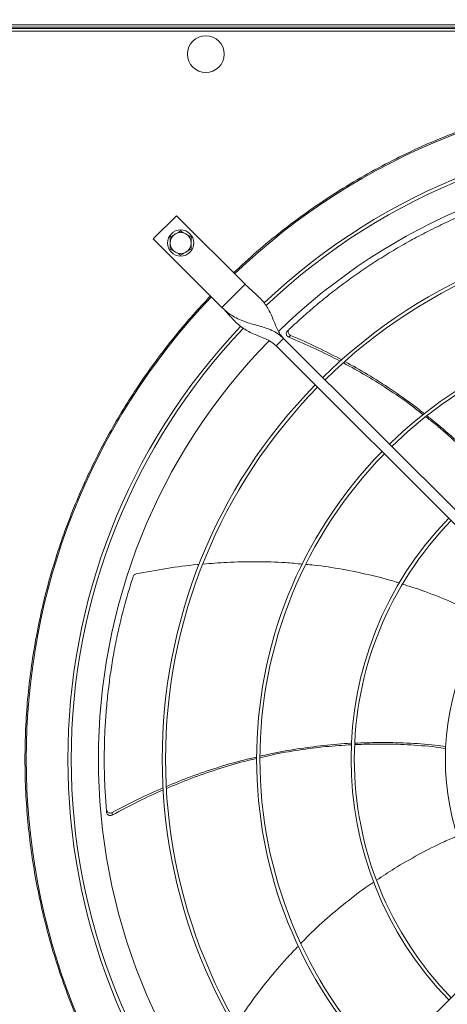
# Model space of a CAD drawing. Units: millimetres. Extents: x 301 to 17101, y 39 to 11919.
# Drawn here: x 4620 to 4946, y 8798 to 9550 of the extents above; entities that cross this region are included whole.
import ezdxf

# ---------------------------------------------------------------- set-up
doc = ezdxf.new("R2010")
doc.units = ezdxf.units.MM
doc.header["$PDSIZE"] = -1
doc.styles.add('Testo', font='ARIAL.TTF')
doc.dimstyles.new('ISO-25', dxfattribs={"dimtxt": 2.5, "dimasz": 2.5, "dimexe": 1.25, "dimexo": 0.625, "dimtad": 1, "dimtxsty": 'Standard', "dimcen": 2.5, "dimadec": 0, "dimazin": 0, "dimtfac": 1, "dimtmove": 0, "dimatfit": 3, "dimfxl": 1, "dimarcsym": 0})

# ---------------------------------------------------------------- blocks, each defined once
blk = doc.blocks.new('*D119')
at = {"color": 0, "linetype": 'ByBlock', "lineweight": -2}
for p, q in [((3898.33, 9522.18), (3898.33, 10162.91)), ((3973.33, 10161.91), (9622.83, 10161.91)), ((9697.83, 9650.38), (9697.83, 10162.91))]:
    blk.add_line(p, q, dxfattribs=at)
at = {"color": 0, "linetype": 'ByBlock'}
for points in [[(3898.33, 10161.91), (3973.33, 10149.41), (3973.33, 10174.41)], [(9697.83, 10161.91), (9622.83, 10149.41), (9622.83, 10174.41)]]:
    blk.add_solid(points, dxfattribs=at)
at = {"layer": 'DEFPOINTS', "color": 0, "linetype": 'ByBlock'}
for p in [(9697.83, 9649.38), (3898.33, 9521.18)]:
    blk.add_point(p, dxfattribs=at)
at = {"color": 0, "linetype": 'ByBlock', "insert": (6798.08, 10250.2), "char_height": 75, "attachment_point": 5, "style": 'Testo'}
blk.add_mtext('5800%%p5', dxfattribs=at)

msp = doc.modelspace()

# ---------------------------------------------------------------- linework, layer by layer
at = {"color": 7, "linetype": 'Continuous', "lineweight": 15}
for p, q in [((4588.826, 9546.452), (5684.826, 9546.452)), ((4588.826, 9546.452), (5684.826, 9546.452)), ((4588.826, 9544.452), (5684.826, 9544.452)), ((4588.826, 9543.452), (5684.826, 9543.452)), ((4588.826, 9541.452), (5684.826, 9541.452)), ((4739.432, 9400.524), (4721.754, 9382.846)), ((4791.757, 9348.198), (4739.432, 9400.524)), ((4721.754, 9382.846), (4774.08, 9330.52)), ((4774.08, 9330.52), (4791.757, 9348.198)), ((4815.446, 9301.175), (4821.102, 9306.832)), ((4821.102, 9306.832), (5027.25, 9100.684)), ((5021.593, 9095.027), (4815.446, 9301.175)), ((4815.446, 8669.729), (5021.593, 8875.876))]:
    msp.add_line(p, q, dxfattribs=at)
for centre, radius in [((4761.826, 9523.952), 14), ((4742.614, 9379.664), 10)]:
    msp.add_circle(centre, radius, dxfattribs=at)
for centre, radius, start, end in [((5136.826, 8985.452), 512.036, 90, 133.601137), ((5136.826, 8985.452), 480.25, 46.512155, 133.492763), ((5136.826, 8985.452), 477.75, 46.465588, 133.532068), ((5136.826, 8985.452), 457, 90, 134.360052), ((4742.614, 9379.664), 8, 120, 180), ((4742.614, 9379.664), 8, 60, 120), ((4742.614, 9379.664), 8, 0, 60), ((5136.826, 8985.452), 408.25, 45.561388, 134.438612), ((5136.826, 8985.452), 405.75, 45.564847, 134.435153), ((4742.614, 9379.664), 8, 180, 240), ((4742.614, 9379.664), 8, 300, 0), ((4742.614, 9379.664), 8, 240, 300), ((5136.826, 8985.452), 512.036, 136.398863, 223.601137), ((5136.826, 8985.452), 336.25, 45.681602, 134.318398), ((5136.826, 8985.452), 333.75, 45.686707, 134.313293), ((5136.826, 8985.452), 480.25, 136.512266, 223.492109), ((5136.826, 8985.452), 477.75, 136.46539, 180), ((5136.826, 8985.452), 457, 135.636667, 224.365222), ((5136.826, 8985.452), 408.25, 135.561388, 224.438612), ((5136.826, 8985.452), 405.75, 135.564847, 180), ((5136.826, 8985.452), 336.25, 135.681602, 224.318398), ((5136.826, 8985.452), 333.75, 135.686707, 180), ((5136.826, 8985.452), 264.25, 135.86733, 224.13267), ((5136.826, 8985.452), 261.75, 135.875614, 180), ((5136.826, 8985.452), 192.25, 136.192196, 223.807804), ((5136.826, 8985.452), 477.75, 180, 223.531528), ((5136.826, 8985.452), 405.75, 180, 224.435153), ((5136.826, 8985.452), 333.75, 180, 224.313293), ((5136.826, 8985.452), 261.75, 180, 224.124386)]:
    msp.add_arc(centre, radius, start, end, dxfattribs=at)
for points, knots in [([(4783.03, 9356.925), (4788.901, 9362.367), (4800.642, 9373.251), (4819.284, 9388.579), (4838.66, 9403.139), (4858.873, 9416.849), (4879.775, 9429.626), (4901.366, 9441.439), (4923.532, 9452.221), (4946.227, 9461.937), (4969.362, 9470.553), (4992.848, 9478.033), (5016.63, 9484.369), (5040.578, 9489.533), (5064.67, 9493.546), (5088.743, 9496.365), (5112.812, 9498.123), (5128.821, 9498.339), (5136.826, 9498.447)], [0, 0, 0, 0, 0.0615087, 0.1230164, 0.1853662, 0.2477175, 0.3106415, 0.3735673, 0.4367832, 0.4999998, 0.5632156, 0.6264324, 0.6893568, 0.7522825, 0.8146322, 0.8769835, 0.9384906, 1, 1, 1, 1]), ([(4977.391, 9408.934), (4972.582, 9407.069), (4962.963, 9403.339), (4948.737, 9397.1), (4934.696, 9390.399), (4921.116, 9383.324), (4908.025, 9375.938), (4895.411, 9368.268), (4883.068, 9360.199), (4870.96, 9351.709), (4859.121, 9342.819), (4847.556, 9333.515), (4836.293, 9323.874), (4829.062, 9317.144), (4825.446, 9313.779)], [0, 0, 0, 0, 0.0853102, 0.1706211, 0.2563125, 0.342002, 0.4233753, 0.5047473, 0.5864655, 0.6681842, 0.7509633, 0.8337431, 0.9168716, 1, 1, 1, 1]), ([(4738.613, 9386.592), (4737.943, 9386.205), (4736.588, 9385.423), (4735.276, 9384.666), (4734.614, 9384.283)], [0, 0, 0, 0, 0.4944852, 1, 1, 1, 1]), ([(4742.614, 9388.902), (4741.964, 9388.527), (4740.653, 9387.77), (4739.297, 9386.987), (4738.613, 9386.592)], [0, 0, 0, 0, 0.495456, 1, 1, 1, 1]), ([(4746.614, 9386.592), (4745.943, 9386.979), (4744.588, 9387.762), (4743.277, 9388.519), (4742.614, 9388.902)], [0, 0, 0, 0, 0.4945349, 1, 1, 1, 1]), ([(4750.614, 9384.283), (4749.964, 9384.658), (4748.653, 9385.415), (4747.297, 9386.197), (4746.614, 9386.592)], [0, 0, 0, 0, 0.4954344, 1, 1, 1, 1]), ([(4734.614, 9384.283), (4734.614, 9383.533), (4734.614, 9382.019), (4734.614, 9380.454), (4734.614, 9379.664)], [0, 0, 0, 0, 0.4954584, 1, 1, 1, 1]), ([(4734.614, 9379.664), (4734.614, 9378.89), (4734.614, 9377.325), (4734.614, 9375.811), (4734.614, 9375.045)], [0, 0, 0, 0, 0.4945101, 1, 1, 1, 1]), ([(4750.614, 9379.664), (4750.614, 9380.438), (4750.614, 9382.003), (4750.614, 9383.517), (4750.614, 9384.283)], [0, 0, 0, 0, 0.4945165, 1, 1, 1, 1]), ([(4750.614, 9375.045), (4750.614, 9375.795), (4750.614, 9377.309), (4750.614, 9378.874), (4750.614, 9379.664)], [0, 0, 0, 0, 0.4954521, 1, 1, 1, 1]), ([(4734.614, 9375.045), (4735.263, 9374.67), (4736.574, 9373.913), (4737.93, 9373.131), (4738.613, 9372.736)], [0, 0, 0, 0, 0.4954809, 1, 1, 1, 1]), ([(4738.613, 9372.736), (4739.284, 9372.349), (4740.639, 9371.566), (4741.951, 9370.809), (4742.614, 9370.426)], [0, 0, 0, 0, 0.4945074, 1, 1, 1, 1]), ([(4742.614, 9370.426), (4743.263, 9370.801), (4744.574, 9371.558), (4745.93, 9372.341), (4746.614, 9372.736)], [0, 0, 0, 0, 0.4954344, 1, 1, 1, 1]), ([(4746.614, 9372.736), (4747.284, 9373.123), (4748.639, 9373.905), (4749.951, 9374.662), (4750.614, 9375.045)], [0, 0, 0, 0, 0.4945318, 1, 1, 1, 1]), ([(4821.102, 9306.832), (4820.243, 9307.816), (4818.44, 9309.877), (4816.411, 9313.665), (4814.566, 9317.861), (4812.79, 9322.321), (4810.833, 9326.77), (4808.544, 9330.916), (4805.828, 9334.667), (4802.709, 9338.064), (4799.216, 9341.316), (4795.472, 9344.609), (4792.998, 9346.999), (4791.757, 9348.198)], [0, 0, 0, 0, 0.0715072, 0.1498552, 0.2357941, 0.3283075, 0.4256506, 0.5258851, 0.6214401, 0.7168332, 0.8113993, 0.9054156, 1, 1, 1, 1]), ([(4765.353, 8631.657), (4760.776, 8636.572), (4751.623, 8646.403), (4738.536, 8661.944), (4725.904, 8678.12), (4713.761, 8695.064), (4702.255, 8712.579), (4691.418, 8730.651), (4681.272, 8749.262), (4671.832, 8768.429), (4663.046, 8788.333), (4655.016, 8808.846), (4647.771, 8830.027), (4641.427, 8851.608), (4636.003, 8873.596), (4631.563, 8895.763), (4628.111, 8918.058), (4625.646, 8940.415), (4624.161, 8962.899), (4623.663, 8985.588), (4624.173, 9008.415), (4625.713, 9031.304), (4628.268, 9054.062), (4631.824, 9076.609), (4636.332, 9098.758), (4641.749, 9120.461), (4648.02, 9141.639), (4655.159, 9162.43), (4663.147, 9182.813), (4671.992, 9202.831), (4681.623, 9222.33), (4691.986, 9241.254), (4702.991, 9259.498), (4714.543, 9276.971), (4726.571, 9293.665), (4739.001, 9309.524), (4751.865, 9324.767), (4760.856, 9334.42), (4765.353, 9339.247)], [0, 0, 0, 0, 0.0258044, 0.0516041, 0.0780393, 0.1046521, 0.1316771, 0.1585421, 0.1855964, 0.2131024, 0.2406156, 0.2691712, 0.2977211, 0.3266064, 0.3555737, 0.3847139, 0.4134458, 0.4422349, 0.4711134, 0.5, 0.5294109, 0.5588155, 0.5881207, 0.6173755, 0.6464951, 0.6749447, 0.7032987, 0.7313377, 0.7593844, 0.7873969, 0.815404, 0.8429227, 0.8702766, 0.8972485, 0.9233855, 0.9493173, 0.9746557, 1, 1, 1, 1]), ([(4821.102, 9306.832), (4819.728, 9308.043), (4816.985, 9310.459), (4812.118, 9313.027), (4806.996, 9315.018), (4801.701, 9316.586), (4796.456, 9318.018), (4791.194, 9319.638), (4786.176, 9321.671), (4781.586, 9324.285), (4777.591, 9327.213), (4775.207, 9329.459), (4774.08, 9330.52)], [0, 0, 0, 0, 0.1002813, 0.2000209, 0.300481, 0.4017694, 0.5029786, 0.6025971, 0.7154218, 0.8203445, 0.9151114, 1, 1, 1, 1]), ([(4774.08, 9330.52), (4775.349, 9329.203), (4777.881, 9326.577), (4781.355, 9322.615), (4784.813, 9318.961), (4788.466, 9315.751), (4792.457, 9313.064), (4797.004, 9310.729), (4802, 9308.675), (4807.106, 9306.576), (4811.763, 9304.311), (4814.264, 9302.181), (4815.446, 9301.175)], [0, 0, 0, 0, 0.1002845, 0.2000212, 0.3004793, 0.4017684, 0.502979, 0.6025981, 0.7154251, 0.8203421, 0.9151097, 1, 1, 1, 1]), ([(4823.988, 9312.39), (4823.783, 9312.15), (4823.373, 9311.668), (4823.132, 9310.741), (4823.209, 9309.785), (4823.621, 9308.888), (4824.277, 9308.167), (4824.841, 9307.881), (4825.102, 9307.749)], [0, 0, 0, 0, 0.16917507, 0.33836988, 0.50768599, 0.67852047, 0.85156541, 1, 1, 1, 1]), ([(4825.446, 9313.779), (4825.24, 9313.54), (4824.828, 9313.06), (4824.582, 9312.133), (4824.654, 9311.176), (4825.061, 9310.277), (4825.71, 9309.558), (4826.267, 9309.27), (4826.521, 9309.139)], [0, 0, 0, 0, 0.16968439, 0.33936772, 0.50921039, 0.68057503, 0.85416766, 1, 1, 1, 1]), ([(4864.316, 9289.425), (4858.109, 9292.604), (4845.26, 9299.184), (4831.972, 9304.83), (4825.102, 9307.749)], [0, 0, 0, 0, 0.48299535, 1, 1, 1, 1]), ([(4826.521, 9309.139), (4833.332, 9306.165), (4846.552, 9300.394), (4859.334, 9293.712), (4865.531, 9290.472)], [0, 0, 0, 0, 0.5152098, 1, 1, 1, 1]), ([(4867.986, 9289.126), (4873.764, 9285.909), (4885.784, 9279.217), (4903.301, 9267.923), (4917.747, 9257.861), (4925.908, 9251.332), (4928.54, 9249.227)], [0, 0, 0, 0, 0.2731843, 0.568224, 0.8607511, 1, 1, 1, 1]), ([(4927.661, 9248.517), (4925.113, 9250.546), (4917.002, 9257.007), (4902.543, 9266.966), (4884.843, 9278.233), (4872.678, 9284.883), (4866.809, 9288.091)], [0, 0, 0, 0, 0.134408, 0.4279749, 0.7240251, 1, 1, 1, 1]), ([(4980.817, 9198.685), (4976.41, 9203.545), (4967.364, 9213.519), (4952.565, 9227.73), (4939.911, 9239.019), (4931.968, 9245.163), (4929.601, 9246.994)], [0, 0, 0, 0, 0.27908594, 0.57280053, 0.87267444, 1, 1, 1, 1]), ([(4930.46, 9247.713), (4932.612, 9246.037), (4940.201, 9240.128), (4952.56, 9229.166), (4967.392, 9214.774), (4977.087, 9204.765), (4981.627, 9199.397), (4981.712, 9199.297)], [0, 0, 0, 0, 0.1158897, 0.4086641, 0.701248, 0.9944067, 1, 1, 1, 1]), ([(4756.614, 9134.118), (4756.116, 9134.08), (4747.885, 9133.464), (4731.853, 9131.186), (4716.45, 9128.32), (4708.669, 9126.873)], [0, 0, 0, 0, 0.0309161, 0.510402, 1, 1, 1, 1]), ([(4835.485, 9134.39), (4831.151, 9134.814), (4819.466, 9135.958), (4800.23, 9136.4), (4779.228, 9136.049), (4765.667, 9134.872), (4759.566, 9134.343)], [0, 0, 0, 0, 0.17177938, 0.46311415, 0.75845499, 1, 1, 1, 1]), ([(4909.54, 9119.902), (4908.723, 9120.173), (4901.2, 9122.67), (4886.624, 9126.311), (4865.687, 9130.648), (4849.471, 9133.214), (4840.182, 9133.985), (4838.119, 9134.156)], [0, 0, 0, 0, 0.0353908, 0.3259213, 0.616783, 0.9148858, 1, 1, 1, 1]), ([(4706.328, 9124.838), (4704.788, 9119.915), (4701.707, 9110.069), (4697.715, 9095.057), (4694.2, 9079.901), (4691.264, 9064.872), (4688.877, 9050.032), (4687.009, 9035.388), (4685.621, 9020.707), (4684.71, 9005.947), (4684.279, 8991.149), (4684.343, 8976.306), (4684.858, 8961.489), (4685.61, 8951.639), (4685.987, 8946.714)], [0, 0, 0, 0, 0.08531, 0.1706207, 0.2563117, 0.3420022, 0.4233748, 0.5047474, 0.5864659, 0.6681838, 0.7509633, 0.8337431, 0.9168714, 1, 1, 1, 1]), ([(4708.669, 9126.873), (4708.335, 9126.772), (4707.668, 9126.57), (4706.866, 9125.89), (4706.474, 9125.259), (4706.347, 9124.891), (4706.328, 9124.838)], [0, 0, 0, 0, 0.3160533, 0.632156, 0.9462136, 1, 1, 1, 1]), ([(4976.901, 9091.88), (4973.631, 9093.647), (4963.931, 9098.889), (4947.363, 9106.315), (4928.99, 9113.708), (4917.086, 9117.481), (4911.968, 9119.103)], [0, 0, 0, 0, 0.1580928, 0.4689501, 0.7716983, 1, 1, 1, 1]), ([(4872.942, 8996.436), (4866.362, 8996.018), (4852.891, 8995.163), (4832.52, 8992.449), (4815.792, 8989.592), (4806.024, 8987.21), (4803.104, 8986.497)], [0, 0, 0, 0, 0.2799475, 0.5730953, 0.8723931, 1, 1, 1, 1]), ([(4803.142, 8987.632), (4805.785, 8988.268), (4815.127, 8990.515), (4831.394, 8993.34), (4851.895, 8995.963), (4865.78, 8997.305), (4872.822, 8997.506), (4872.969, 8997.511)], [0, 0, 0, 0, 0.1154761, 0.4081733, 0.7006812, 0.9937643, 1, 1, 1, 1]), ([(4944.902, 8993.663), (4942.354, 8994.012), (4932.679, 8995.339), (4915.942, 8996.494), (4895.315, 8997.214), (4881.881, 8996.76), (4875.444, 8996.543)], [0, 0, 0, 0, 0.1108253, 0.4208816, 0.7224968, 1, 1, 1, 1]), ([(4875.479, 8997.584), (4881.563, 8997.824), (4894.768, 8998.345), (4915.176, 8997.785), (4932.281, 8996.754), (4942.206, 8995.521), (4944.991, 8995.175)], [0, 0, 0, 0, 0.2622768, 0.5691726, 0.8791124, 1, 1, 1, 1]), ([(4731.689, 8964.564), (4737.839, 8967.089), (4750.597, 8972.328), (4770.381, 8978.993), (4787.245, 8984.011), (4797.429, 8986.319), (4800.707, 8987.062)], [0, 0, 0, 0, 0.2743134, 0.569048, 0.861278, 1, 1, 1, 1]), ([(4800.721, 8985.934), (4797.553, 8985.209), (4787.451, 8982.897), (4770.656, 8977.803), (4750.77, 8970.974), (4737.944, 8965.592), (4731.736, 8962.986)], [0, 0, 0, 0, 0.1339108, 0.4270219, 0.7226129, 1, 1, 1, 1]), ([(4690.285, 8944.661), (4696.857, 8948.132), (4709.643, 8954.886), (4722.871, 8960.728), (4729.301, 8963.568)], [0, 0, 0, 0, 0.5139072, 1, 1, 1, 1]), ([(4729.407, 8961.986), (4723.004, 8959.094), (4709.799, 8953.13), (4697.052, 8946.237), (4690.487, 8942.686)], [0, 0, 0, 0, 0.48489251, 1, 1, 1, 1]), ([(4685.987, 8946.714), (4686.046, 8946.404), (4686.164, 8945.782), (4686.735, 8945.013), (4687.528, 8944.473), (4688.485, 8944.23), (4689.452, 8944.289), (4690.024, 8944.544), (4690.285, 8944.661)], [0, 0, 0, 0, 0.1696807, 0.3393782, 0.5092249, 0.6805568, 0.8541857, 1, 1, 1, 1]), ([(4686.164, 8944.708), (4686.224, 8944.398), (4686.345, 8943.778), (4686.92, 8943.011), (4687.715, 8942.475), (4688.673, 8942.237), (4689.645, 8942.301), (4690.221, 8942.564), (4690.487, 8942.686)], [0, 0, 0, 0, 0.169182, 0.338354, 0.5076894, 0.6784837, 0.851565, 1, 1, 1, 1]), ([(4953.861, 8926.755), (4950.456, 8925.306), (4940.325, 8920.997), (4924.203, 8912.681), (4906.929, 8902.903), (4896.519, 8895.922), (4892.023, 8892.907)], [0, 0, 0, 0, 0.1572077, 0.4676833, 0.770054, 1, 1, 1, 1]), ([(4889.931, 8891.537), (4889.232, 8891.082), (4882.613, 8886.771), (4870.7, 8877.66), (4854.255, 8863.995), (4842.154, 8852.933), (4835.775, 8846.169), (4834.371, 8844.679)], [0, 0, 0, 0, 0.0343624, 0.3254848, 0.6169377, 0.9156488, 1, 1, 1, 1]), ([(4832.467, 8842.682), (4829.444, 8839.569), (4821.275, 8831.157), (4808.945, 8816.406), (4796.104, 8799.737), (4788.548, 8788.37), (4785.138, 8783.239)], [0, 0, 0, 0, 0.1710256, 0.462113, 0.7572008, 1, 1, 1, 1])]:
    msp.add_open_spline(points, degree=3, knots=knots, dxfattribs=at)
for points in [[(4823.988, 9312.39), (4825.446, 9313.779)], [(4825.102, 9307.749), (4826.521, 9309.139)], [(4686.164, 8944.708), (4685.987, 8946.714)], [(4690.487, 8942.686), (4690.285, 8944.661)]]:
    msp.add_open_spline(points, degree=1, dxfattribs=at)

# ---------------------------------------------------------------- dimensions: what is measured, and where the dimension line sits
dim = msp.add_linear_dim(base=(9697.8257, 10161.9057), p1=(3898.3256, 9521.1847), p2=(9697.8257, 9649.3846), dimstyle='ISO-25', override={"dimtxt": 75, "dimasz": 75, "dimexe": 1, "dimexo": 1, "dimgap": 50, "dimdec": 0, "dimtxsty": 'Testo', "dimcen": 75, "dimazin": 2, "dimtol": 1, "dimlim": 0, "dimtp": 5, "dimtm": 5, "dimtdec": 0, "dimtzin": 0})
dim.commit()
dim.dimension.update_dxf_attribs({"geometry": '*D119', "text_midpoint": (6798.0757, 10250.1986)})

doc.saveas('drawing.dxf')
